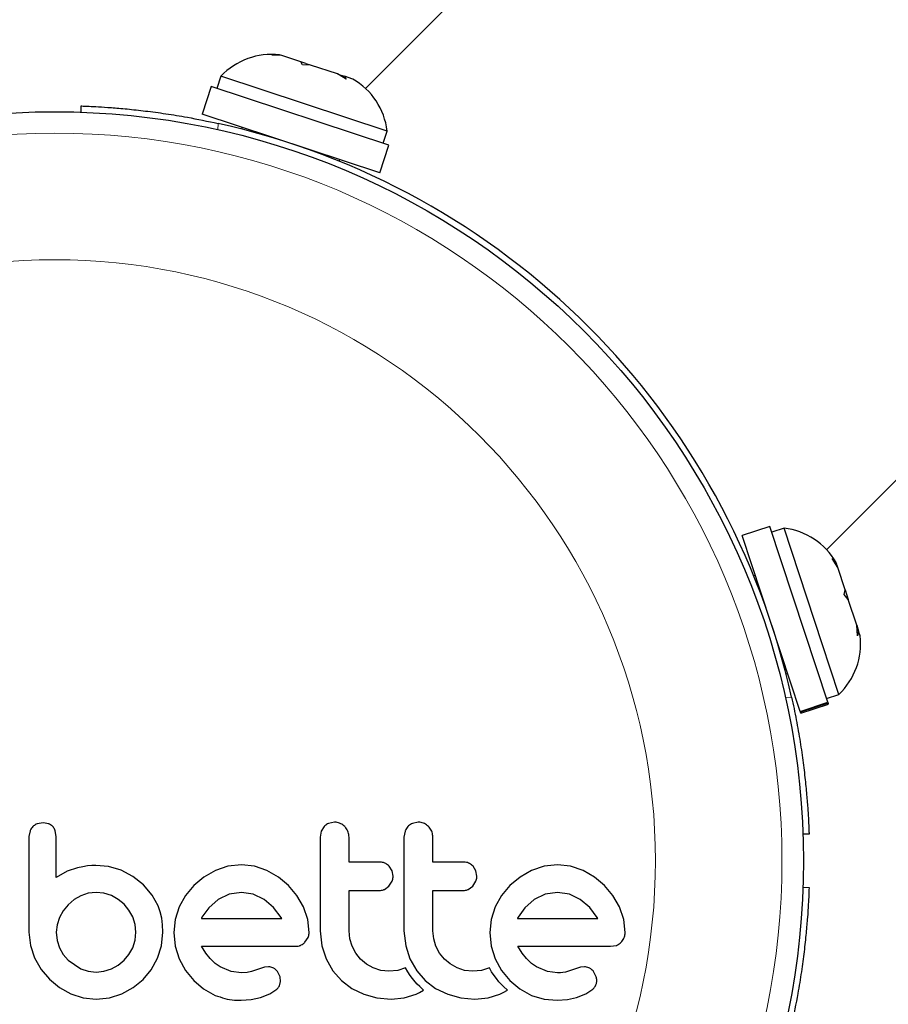
# Model space of a CAD drawing. Extents: x -74 to 387, y -9 to 475.
# Drawn here: x 100 to 103, y 101 to 104 of the extents above; entities that cross this region are included whole.
import ezdxf

# ---------------------------------------------------------------- set-up
doc = ezdxf.new("R2010")
doc.units = 0
doc.header["$LTSCALE"] = 0.125
doc.header["$MEASUREMENT"] = 0
doc.layers.add('CONTOUR', color=7, linetype='CONTINUOUS')

msp = doc.modelspace()

# ---------------------------------------------------------------- linework, layer by layer
at = {"layer": 'CONTOUR', "lineweight": 25}
for p, q in [((104.9473, 108.2072), (100.9093, 104.1692)), ((102.5886, 102.4898), (106.6267, 106.5279)), ((100.5676, 104.2918), (100.5963, 104.2914)), ((100.6045, 104.2887), (100.5676, 104.2918)), ((100.5963, 104.2914), (100.5957, 104.2916)), ((100.6045, 104.2887), (100.5963, 104.2914)), ((100.674, 104.2658), (100.6045, 104.2887)), ((100.6794, 104.2549), (100.674, 104.2658)), ((100.6922, 104.2598), (100.674, 104.2658)), ((100.7082, 104.2545), (100.6794, 104.2549)), ((100.6922, 104.2598), (100.7077, 104.2547)), ((100.8069, 104.222), (100.7082, 104.2545)), ((100.8385, 104.2025), (100.8069, 104.222)), ((100.8069, 104.222), (100.8196, 104.2178)), ((100.3825, 104.2138), (100.3679, 104.1693)), ((100.988, 104.0142), (100.3825, 104.2138)), ((100.8196, 104.2178), (100.833, 104.2134)), ((100.833, 104.2134), (100.8385, 104.2025)), ((100.8628, 104.2035), (100.833, 104.2134)), ((100.347, 104.1761), (100.3138, 104.0756)), ((100.9942, 103.9628), (100.347, 104.1761)), ((99.8731, 104.0829), (99.8739, 104.1054)), ((100.961, 103.8623), (100.3138, 104.0756)), ((100.4594, 104.0276), (100.4574, 104.0215)), ((100.9733, 103.9697), (100.988, 104.0142)), ((100.961, 103.8623), (100.9942, 103.9628)), ((100.8135, 103.9042), (100.8155, 103.9102)), ((102.3823, 102.5747), (102.2817, 102.5416)), ((102.5934, 101.9343), (102.3823, 102.5747)), ((102.4928, 101.9012), (102.2817, 102.5416)), ((102.4337, 102.5685), (102.3892, 102.5539)), ((102.5725, 102.1474), (102.4337, 102.5685)), ((102.6092, 102.4575), (102.6246, 102.4386)), ((102.6292, 102.4246), (102.6092, 102.4575)), ((102.6292, 102.4246), (102.6246, 102.4386)), ((102.3297, 102.3961), (102.3236, 102.3941)), ((102.6559, 102.3437), (102.6292, 102.4246)), ((102.6523, 102.327), (102.6559, 102.3437)), ((102.6676, 102.3082), (102.6523, 102.327)), ((102.6559, 102.3437), (102.6676, 102.3082)), ((102.6983, 102.2149), (102.6676, 102.3082)), ((102.7018, 102.1766), (102.6983, 102.2149)), ((102.6983, 102.2149), (102.7054, 102.1933)), ((102.7054, 102.1933), (102.7018, 102.1766)), ((102.711, 102.1763), (102.7054, 102.1933)), ((102.6333, 101.9631), (102.5725, 102.1474)), ((102.441, 102.0379), (102.4471, 102.0399)), ((102.5887, 101.9484), (102.6333, 101.9631)), ((102.4928, 101.9012), (102.5934, 101.9343)), ((102.5944, 101.9313), (102.4938, 101.8981)), ((102.495, 101.8944), (102.5956, 101.9275)), ((102.5934, 101.9343), (102.5944, 101.9313)), ((102.5956, 101.9275), (102.5944, 101.9313)), ((102.4928, 101.9012), (102.4938, 101.8981)), ((102.495, 101.8944), (102.4938, 101.8981)), ((99.7345, 101.4955), (99.7133, 101.4916)), ((99.7552, 101.4916), (99.7345, 101.4955)), ((100.7958, 101.4975), (100.7749, 101.4933)), ((101.1013, 101.4975), (101.0804, 101.4933)), ((99.6871, 101.4658), (99.6831, 101.445)), ((99.7828, 101.4452), (99.7792, 101.4664)), ((100.7475, 101.4648), (100.7435, 101.4432)), ((100.7582, 101.4819), (100.7475, 101.4648)), ((101.053, 101.4648), (101.049, 101.4432)), ((102.5249, 101.4545), (102.5024, 101.4537)), ((99.8225, 101.3187), (99.7828, 101.2962)), ((99.8598, 101.3315), (99.8225, 101.3187)), ((99.8793, 101.3355), (99.8598, 101.3315)), ((99.8959, 101.3382), (99.8793, 101.3355)), ((99.9127, 101.34), (99.8959, 101.3382)), ((99.9267, 101.3405), (99.9127, 101.34)), ((99.9733, 101.336), (99.9267, 101.3405)), ((100.0188, 101.3224), (99.9733, 101.336)), ((100.0611, 101.3004), (100.0188, 101.3224)), ((100.3624, 101.3219), (100.3205, 101.2978)), ((100.4079, 101.3372), (100.3624, 101.3219)), ((100.4571, 101.3425), (100.4079, 101.3372)), ((100.5042, 101.3374), (100.4571, 101.3425)), ((100.5502, 101.3219), (100.5042, 101.3374)), ((100.5923, 101.2978), (100.5502, 101.3219)), ((101.006, 101.3199), (100.9954, 101.337)), ((101.0095, 101.3012), (101.006, 101.3199)), ((101.3115, 101.3199), (101.3009, 101.337)), ((101.315, 101.3012), (101.3115, 101.3199)), ((101.5139, 101.3219), (101.472, 101.2978)), ((101.5594, 101.3372), (101.5139, 101.3219)), ((101.6085, 101.3425), (101.5594, 101.3372)), ((101.6557, 101.3373), (101.6085, 101.3425)), ((101.7016, 101.3219), (101.6557, 101.3373)), ((101.7438, 101.2978), (101.7016, 101.3219)), ((100.1009, 101.269), (100.0611, 101.3004)), ((100.3205, 101.2978), (100.2839, 101.2675)), ((100.6287, 101.2675), (100.5923, 101.2978)), ((100.9944, 101.265), (101.0058, 101.2826)), ((101.2999, 101.265), (101.3113, 101.2826)), ((101.472, 101.2978), (101.4354, 101.2675)), ((101.7802, 101.2675), (101.7438, 101.2978)), ((100.1009, 101.2701), (100.1009, 101.269)), ((100.1324, 101.2314), (100.1009, 101.2701)), ((100.2839, 101.2675), (100.2535, 101.2312)), ((100.659, 101.2312), (100.6287, 101.2675)), ((100.9777, 101.2528), (100.9944, 101.265)), ((101.2832, 101.2528), (101.2999, 101.265)), ((101.4354, 101.2675), (101.405, 101.2312)), ((101.8104, 101.2312), (101.7802, 101.2675)), ((102.5024, 101.2606), (102.5249, 101.2598)), ((99.8478, 101.2156), (99.8261, 101.197)), ((99.8724, 101.2298), (99.8478, 101.2156)), ((99.8992, 101.2388), (99.8724, 101.2298)), ((99.9278, 101.2419), (99.8992, 101.2388)), ((99.9562, 101.2389), (99.9278, 101.2419)), ((99.9836, 101.2303), (99.9562, 101.2389)), ((100.0087, 101.2166), (99.9836, 101.2303)), ((100.0299, 101.1991), (100.0087, 101.2166)), ((100.1537, 101.1925), (100.1324, 101.2314)), ((100.2535, 101.2312), (100.2301, 101.189)), ((100.372, 101.2156), (100.3382, 101.1861)), ((100.4119, 101.2351), (100.372, 101.2156)), ((100.4571, 101.2419), (100.4119, 101.2351)), ((100.5003, 101.2353), (100.4571, 101.2419)), ((100.5401, 101.2162), (100.5003, 101.2353)), ((100.5742, 101.1871), (100.5401, 101.2162)), ((100.6831, 101.189), (100.659, 101.2312)), ((101.405, 101.2312), (101.3815, 101.189)), ((101.5235, 101.2156), (101.4898, 101.1862)), ((101.5633, 101.2351), (101.5235, 101.2156)), ((101.6085, 101.2419), (101.5633, 101.2351)), ((101.6517, 101.2353), (101.6085, 101.2419)), ((101.6916, 101.2162), (101.6517, 101.2353)), ((101.7257, 101.187), (101.6916, 101.2162)), ((101.8345, 101.189), (101.8104, 101.2312)), ((99.808, 101.1749), (99.7944, 101.1502)), ((99.8261, 101.197), (99.808, 101.1749)), ((100.0474, 101.1778), (100.0299, 101.1991)), ((100.0611, 101.1528), (100.0474, 101.1778)), ((100.1613, 101.1715), (100.1537, 101.1925)), ((100.2301, 101.189), (100.2154, 101.1432)), ((100.3382, 101.1861), (100.3131, 101.1513)), ((100.602, 101.1502), (100.5742, 101.1871)), ((100.6985, 101.1431), (100.6831, 101.189)), ((101.3815, 101.189), (101.3668, 101.1432)), ((101.4898, 101.1862), (101.4646, 101.1513)), ((101.7535, 101.1502), (101.7257, 101.187)), ((101.85, 101.143), (101.8345, 101.189)), ((99.7944, 101.1502), (99.7857, 101.1235)), ((100.0698, 101.1253), (100.0611, 101.1528)), ((100.1669, 101.148), (100.1613, 101.1715)), ((100.1702, 101.1239), (100.1669, 101.148)), ((100.2154, 101.1432), (100.2105, 101.0959)), ((100.3114, 101.1481), (100.3111, 101.1472)), ((100.3131, 101.1513), (100.3114, 101.1481)), ((100.6037, 101.1472), (100.602, 101.1502)), ((100.7037, 101.0959), (100.6985, 101.1431)), ((101.3668, 101.1432), (101.3619, 101.0959)), ((101.4646, 101.1513), (101.4629, 101.148)), ((101.7551, 101.1472), (101.7535, 101.1502)), ((101.8551, 101.0959), (101.85, 101.143)), ((99.7857, 101.1235), (99.7828, 101.0969)), ((100.0727, 101.0969), (100.0698, 101.1253)), ((100.1714, 101.0969), (100.1702, 101.1239)), ((100.7435, 101.102), (100.7499, 101.0468)), ((100.852, 101.0732), (100.8492, 101.102)), ((101.049, 101.102), (101.0554, 101.0469)), ((101.1575, 101.0733), (101.1547, 101.102)), ((99.6831, 101.0969), (99.6882, 101.0487)), ((99.7828, 101.0969), (99.7858, 101.0673)), ((99.7858, 101.0673), (99.7944, 101.0405)), ((100.0611, 101.0405), (100.0697, 101.0675)), ((100.0697, 101.0675), (100.0727, 101.0969)), ((100.1663, 101.0476), (100.1714, 101.0969)), ((100.2105, 101.0959), (100.2155, 101.0465)), ((100.6886, 101.0602), (100.6999, 101.0772)), ((100.8602, 101.0461), (100.852, 101.0732)), ((101.1657, 101.0461), (101.1575, 101.0733)), ((101.3619, 101.0959), (101.3669, 101.0465)), ((99.6882, 101.0487), (99.7033, 101.0033)), ((99.7944, 101.0405), (99.8081, 101.016)), ((100.0475, 101.016), (100.0611, 101.0405)), ((100.1517, 101.0023), (100.1663, 101.0476)), ((100.2155, 101.0465), (100.2301, 101.0003)), ((100.328, 101.0203), (100.3121, 101.0456)), ((100.7499, 101.0468), (100.7656, 100.9997)), ((100.8735, 101.021), (100.8602, 101.0461)), ((101.0554, 101.0469), (101.0711, 100.9997)), ((101.1791, 101.021), (101.1657, 101.0461)), ((101.3669, 101.0465), (101.3815, 101.0003)), ((101.4794, 101.0204), (101.4635, 101.0456)), ((101.8018, 101.0456), (101.8231, 101.049)), ((99.7033, 101.0033), (99.7271, 100.9616)), ((99.8081, 101.016), (99.8261, 100.9947)), ((99.8261, 100.9947), (99.8724, 100.9635)), ((100.0087, 100.9773), (100.0299, 100.9947)), ((100.0299, 100.9947), (100.0475, 101.016)), ((100.1285, 100.9606), (100.1517, 101.0023)), ((100.2301, 101.0003), (100.2535, 100.9575)), ((100.3437, 101.0008), (100.328, 101.0203)), ((100.3618, 100.9836), (100.3437, 101.0008)), ((100.7656, 100.9997), (100.7906, 100.9567)), ((100.8909, 100.9992), (100.8735, 101.021)), ((100.9122, 100.9812), (100.8909, 100.9992)), ((101.0711, 100.9997), (101.0961, 100.9567)), ((101.1965, 100.9992), (101.1791, 101.021)), ((101.2177, 100.9813), (101.1965, 100.9992)), ((101.3815, 101.0003), (101.4049, 100.9575)), ((101.4951, 101.0008), (101.4794, 101.0204)), ((101.5133, 100.9836), (101.4951, 101.0008)), ((99.7271, 100.9616), (99.7576, 100.9258)), ((99.8724, 100.9635), (99.8993, 100.9549)), ((99.9561, 100.9548), (99.9836, 100.9635)), ((99.9836, 100.9635), (100.0087, 100.9773)), ((100.0989, 100.9248), (100.1285, 100.9606)), ((100.2535, 100.9575), (100.2834, 100.9207)), ((100.3801, 100.9711), (100.3618, 100.9836)), ((100.4203, 100.9541), (100.3801, 100.9711)), ((100.5195, 100.963), (100.4933, 100.954)), ((100.5412, 100.9696), (100.5195, 100.963)), ((100.5559, 100.971), (100.5412, 100.9696)), ((100.7906, 100.9567), (100.8215, 100.9213)), ((100.9373, 100.9671), (100.9122, 100.9812)), ((100.9646, 100.9581), (100.9373, 100.9671)), ((100.9942, 100.955), (100.9646, 100.9581)), ((101.0265, 100.958), (100.9942, 100.955)), ((101.0548, 100.9667), (101.0265, 100.958)), ((101.0629, 100.9526), (101.0548, 100.9667)), ((101.0961, 100.9567), (101.127, 100.9213)), ((101.2428, 100.9671), (101.2177, 100.9813)), ((101.2701, 100.9581), (101.2428, 100.9671)), ((101.2997, 100.955), (101.2701, 100.9581)), ((101.332, 100.958), (101.2997, 100.955)), ((101.3603, 100.9667), (101.332, 100.958)), ((101.3684, 100.9526), (101.3603, 100.9667)), ((101.4049, 100.9575), (101.4349, 100.9207)), ((101.5315, 100.9711), (101.5133, 100.9836)), ((101.5717, 100.9541), (101.5315, 100.9711)), ((101.6709, 100.963), (101.6447, 100.954)), ((101.6926, 100.9696), (101.6709, 100.963)), ((101.7073, 100.971), (101.6926, 100.9696)), ((99.7576, 100.9258), (99.7942, 100.8961)), ((99.8993, 100.9549), (99.9278, 100.9519)), ((99.9278, 100.9519), (99.9561, 100.9548)), ((100.0631, 100.8952), (100.0989, 100.9248)), ((100.2834, 100.9207), (100.3195, 100.8905)), ((100.4571, 100.9489), (100.4203, 100.9541)), ((100.4782, 100.9504), (100.4571, 100.9489)), ((100.4933, 100.954), (100.4782, 100.9504)), ((100.598, 100.935), (100.5888, 100.9538)), ((100.5999, 100.9176), (100.598, 100.935)), ((100.8215, 100.9213), (100.8587, 100.8926)), ((101.0719, 100.939), (101.0629, 100.9526)), ((101.0803, 100.9279), (101.0719, 100.939)), ((101.0896, 100.9168), (101.0803, 100.9279)), ((101.127, 100.9213), (101.1642, 100.8926)), ((101.3774, 100.939), (101.3684, 100.9526)), ((101.3858, 100.9279), (101.3774, 100.939)), ((101.3951, 100.9168), (101.3858, 100.9279)), ((101.4349, 100.9207), (101.471, 100.8905)), ((101.6085, 100.9489), (101.5717, 100.9541)), ((101.6191, 100.9493), (101.6085, 100.9489)), ((101.6281, 100.9502), (101.6191, 100.9493)), ((101.6372, 100.9518), (101.6281, 100.9502)), ((101.6447, 100.954), (101.6372, 100.9518)), ((101.7494, 100.935), (101.7402, 100.9538)), ((99.7942, 100.8961), (99.8357, 100.8729)), ((100.0214, 100.8724), (100.0631, 100.8952)), ((100.3195, 100.8905), (100.3619, 100.8669)), ((100.5602, 100.8724), (100.5859, 100.8895)), ((100.5956, 100.9019), (100.5999, 100.9176)), ((100.8587, 100.8926), (100.903, 100.8709)), ((101.0974, 100.9084), (101.0896, 100.9168)), ((101.1064, 100.8994), (101.0974, 100.9084)), ((101.1055, 100.8772), (101.1208, 100.8859)), ((101.1208, 100.8859), (101.1064, 100.8994)), ((101.1642, 100.8926), (101.2086, 100.8709)), ((101.4029, 100.9084), (101.3951, 100.9168)), ((101.412, 100.8994), (101.4029, 100.9084)), ((101.4109, 100.8772), (101.4263, 100.8859)), ((101.4263, 100.8859), (101.412, 100.8994)), ((101.471, 100.8905), (101.5134, 100.8669)), ((101.7116, 100.8723), (101.7374, 100.8895)), ((99.8357, 100.8729), (99.8806, 100.8582)), ((99.8806, 100.8582), (99.9278, 100.8533)), ((99.9278, 100.8533), (99.976, 100.8582)), ((99.976, 100.8582), (100.0214, 100.8724)), ((100.4561, 100.8493), (100.4931, 100.8524)), ((100.4931, 100.8524), (100.5266, 100.8593)), ((100.5266, 100.8593), (100.5602, 100.8724)), ((100.903, 100.8709), (100.9507, 100.8578)), ((100.9507, 100.8578), (101.0021, 100.8533)), ((101.0021, 100.8533), (101.0504, 100.858)), ((101.0504, 100.858), (101.0933, 100.8714)), ((101.0933, 100.8714), (101.1055, 100.8772)), ((101.2086, 100.8709), (101.2562, 100.8578)), ((101.2562, 100.8578), (101.3077, 100.8533)), ((101.3077, 100.8533), (101.356, 100.858)), ((101.356, 100.858), (101.3988, 100.8714)), ((101.3988, 100.8714), (101.4109, 100.8772)), ((101.5134, 100.8669), (101.5594, 100.8527)), ((101.5594, 100.8527), (101.6075, 100.8493)), ((101.6075, 100.8493), (101.6445, 100.8524)), ((101.6445, 100.8524), (101.678, 100.8593)), ((101.678, 100.8593), (101.7116, 100.8723))]:
    msp.add_line(p, q, dxfattribs=at)
at = {"layer": 'CONTOUR', "lineweight": 18}
for p, q in [((100.372, 104.0419), (100.3712, 104.019)), ((102.4385, 101.9517), (102.4614, 101.9525))]:
    msp.add_line(p, q, dxfattribs=at)
at = {"layer": 'CONTOUR', "lineweight": 25}
msp.add_circle((99.7766, 101.3571), 2.7275, dxfattribs=at)
at = {"layer": 'CONTOUR', "lineweight": 18}
for radius in [2.6495, 2.1886]:
    msp.add_circle((99.7766, 101.3571), radius, dxfattribs=at)
at = {"layer": 'CONTOUR', "lineweight": 25}
for centre, radius, start, end in [((100.567, 104.0393), 0.2539, 83.4988, 136.5871), ((100.736, 103.9836), 0.2539, 6.9284, 60.0166), ((99.7766, 101.3571), 2.75, 12.5038, 77.4962), ((102.4031, 102.3165), 0.2539, 29.9834, 83.0716), ((102.4588, 102.1475), 0.2539, 313.4129, 6.5012)]:
    msp.add_arc(centre, radius, start, end, dxfattribs=at)
for points, knots in [([(99.8739, 104.1054), (99.8753, 104.1054), (99.8781, 104.1053), (99.9, 104.1044), (99.9345, 104.1027), (99.9814, 104.0997), (100.0395, 104.0948), (100.1065, 104.0876), (100.1808, 104.0776), (100.2696, 104.0633), (100.3345, 104.0498), (100.372, 104.0419)], [0, 0, 0, 0, 0.107011, 0.214022, 0.321039, 0.428054, 0.534917, 0.641776, 0.748021, 0.85427, 1, 1, 1, 1]), ([(102.4614, 101.9525), (102.4672, 101.9251), (102.4788, 101.8701), (102.4928, 101.7893), (102.5038, 101.7128), (102.512, 101.6428), (102.5176, 101.5817), (102.5212, 101.5307), (102.5234, 101.4921), (102.5246, 101.4614), (102.5248, 101.457), (102.5249, 101.4545)], [0, 0, 0, 0, 0.106905, 0.213799, 0.320758, 0.427717, 0.533754, 0.639794, 0.74622, 0.852646, 1, 1, 1, 1]), ([(100.8334, 101.4817), (100.8288, 101.4856), (100.8195, 101.4933), (100.8057, 101.4972), (100.7978, 101.4974), (100.7958, 101.4975)], [0, 0, 0, 0, 0.4267, 0.853338, 1, 1, 1, 1]), ([(101.1389, 101.4818), (101.1342, 101.4856), (101.1249, 101.4934), (101.1111, 101.4972), (101.1033, 101.4975), (101.1013, 101.4975)], [0, 0, 0, 0, 0.429325, 0.858343, 1, 1, 1, 1]), ([(99.6975, 101.4815), (99.6941, 101.4777), (99.69, 101.4728), (99.6876, 101.467), (99.6871, 101.4658)], [0, 0, 0, 0, 0.798463, 1, 1, 1, 1]), ([(99.7133, 101.4916), (99.7086, 101.4894), (99.7029, 101.4866), (99.6983, 101.4823), (99.6975, 101.4815)], [0, 0, 0, 0, 0.8142151, 1, 1, 1, 1]), ([(99.77, 101.4815), (99.7665, 101.4846), (99.762, 101.4887), (99.7565, 101.491), (99.7552, 101.4916)], [0, 0, 0, 0, 0.76207, 1, 1, 1, 1]), ([(99.7792, 101.4664), (99.7772, 101.4709), (99.7747, 101.4763), (99.7707, 101.4807), (99.77, 101.4815)], [0, 0, 0, 0, 0.81276, 1, 1, 1, 1]), ([(100.7749, 101.4933), (100.7699, 101.4907), (100.7638, 101.4876), (100.759, 101.4827), (100.7582, 101.4819)], [0, 0, 0, 0, 0.820103, 1, 1, 1, 1]), ([(100.8492, 101.4432), (100.8486, 101.4492), (100.8474, 101.4613), (100.8403, 101.4741), (100.8349, 101.4801), (100.8334, 101.4817)], [0, 0, 0, 0, 0.422247, 0.844545, 1, 1, 1, 1]), ([(101.0637, 101.4819), (101.0602, 101.4774), (101.0559, 101.4721), (101.0534, 101.4658), (101.053, 101.4648)], [0, 0, 0, 0, 0.838131, 1, 1, 1, 1]), ([(101.0804, 101.4933), (101.0754, 101.4907), (101.0693, 101.4876), (101.0645, 101.4827), (101.0637, 101.4819)], [0, 0, 0, 0, 0.828821, 1, 1, 1, 1]), ([(101.1547, 101.4432), (101.1541, 101.4491), (101.153, 101.461), (101.146, 101.4739), (101.1405, 101.48), (101.1389, 101.4818)], [0, 0, 0, 0, 0.4136, 0.827138, 1, 1, 1, 1]), ([(99.6831, 101.445), (99.6831, 101.4157), (99.6831, 101.3576), (99.6831, 101.257), (99.6831, 101.1702), (99.6831, 101.1123), (99.6831, 101.0969)], [0, 0, 0, 0, 0.252045, 0.500807, 0.866669, 1, 1, 1, 1]), ([(99.7828, 101.2962), (99.7828, 101.3165), (99.7828, 101.3412), (99.7828, 101.3707), (99.7828, 101.3993), (99.7828, 101.4243), (99.7828, 101.4444), (99.7828, 101.4452)], [0, 0, 0, 0, 0.4090051, 0.4971943, 0.5946922, 0.9846929, 1, 1, 1, 1]), ([(100.7435, 101.4432), (100.7435, 101.3864), (100.7435, 101.2726), (100.7435, 101.1589), (100.7435, 101.102)], [0, 0, 0, 0, 0.499063, 1, 1, 1, 1]), ([(100.8492, 101.3526), (100.8492, 101.3676), (100.8492, 101.3978), (100.8492, 101.428), (100.8492, 101.4432)], [0, 0, 0, 0, 0.496842, 1, 1, 1, 1]), ([(101.049, 101.4432), (101.049, 101.3866), (101.049, 101.2728), (101.049, 101.1592), (101.049, 101.102)], [0, 0, 0, 0, 0.496662, 1, 1, 1, 1]), ([(101.1547, 101.3526), (101.1547, 101.3674), (101.1547, 101.3976), (101.1547, 101.4278), (101.1547, 101.4432)], [0, 0, 0, 0, 0.491937, 1, 1, 1, 1]), ([(100.9602, 101.3526), (100.9393, 101.3526), (100.9024, 101.3526), (100.8653, 101.3526), (100.8492, 101.3526)], [0, 0, 0, 0, 0.5668415, 1, 1, 1, 1]), ([(100.9954, 101.337), (100.9913, 101.3407), (100.9832, 101.348), (100.9703, 101.3521), (100.9626, 101.3525), (100.9602, 101.3526)], [0, 0, 0, 0, 0.409722, 0.819316, 1, 1, 1, 1]), ([(101.2657, 101.3526), (101.2397, 101.3526), (101.2028, 101.3526), (101.1656, 101.3526), (101.1547, 101.3526)], [0, 0, 0, 0, 0.7069896, 1, 1, 1, 1]), ([(101.3009, 101.337), (101.2968, 101.3407), (101.2885, 101.3481), (101.2756, 101.3521), (101.268, 101.3525), (101.2657, 101.3526)], [0, 0, 0, 0, 0.413776, 0.827157, 1, 1, 1, 1]), ([(101.0058, 101.2826), (101.0074, 101.2876), (101.0094, 101.2937), (101.0095, 101.3001), (101.0095, 101.3012)], [0, 0, 0, 0, 0.820527, 1, 1, 1, 1]), ([(101.3113, 101.2826), (101.3129, 101.2875), (101.3149, 101.2936), (101.315, 101.3), (101.315, 101.3012)], [0, 0, 0, 0, 0.802012, 1, 1, 1, 1]), ([(100.8492, 101.2489), (100.8652, 101.2489), (100.9023, 101.2489), (100.9392, 101.2489), (100.9602, 101.2489)], [0, 0, 0, 0, 0.431607, 1, 1, 1, 1]), ([(100.8492, 101.102), (100.8492, 101.1269), (100.8492, 101.1758), (100.8492, 101.2249), (100.8492, 101.2489)], [0, 0, 0, 0, 0.508908, 1, 1, 1, 1]), ([(100.9602, 101.2489), (100.965, 101.2493), (100.971, 101.2499), (100.9765, 101.2523), (100.9777, 101.2528)], [0, 0, 0, 0, 0.791674, 1, 1, 1, 1]), ([(101.1547, 101.2489), (101.1655, 101.2489), (101.2027, 101.2489), (101.2396, 101.2489), (101.2657, 101.2489)], [0, 0, 0, 0, 0.290987, 1, 1, 1, 1]), ([(101.1547, 101.102), (101.1547, 101.1275), (101.1547, 101.1765), (101.1547, 101.2255), (101.1547, 101.2489)], [0, 0, 0, 0, 0.522406, 1, 1, 1, 1]), ([(101.2657, 101.2489), (101.2706, 101.2494), (101.2766, 101.2499), (101.2821, 101.2524), (101.2832, 101.2528)], [0, 0, 0, 0, 0.809019, 1, 1, 1, 1]), ([(102.5249, 101.2598), (102.5248, 101.2585), (102.5247, 101.2558), (102.5239, 101.234), (102.5222, 101.1996), (102.5192, 101.1528), (102.5143, 101.0946), (102.5071, 101.0279), (102.4971, 100.9534), (102.4829, 100.8645), (102.4692, 100.7993), (102.4614, 100.7618)], [0, 0, 0, 0, 0.105483, 0.214023, 0.319506, 0.428057, 0.533375, 0.641781, 0.746506, 0.854276, 1, 1, 1, 1]), ([(100.3111, 101.1472), (100.3609, 101.1472), (100.4588, 101.1472), (100.5559, 101.1472), (100.6037, 101.1472)], [0, 0, 0, 0, 0.5083674, 1, 1, 1, 1]), ([(101.4629, 101.148), (101.4628, 101.148), (101.4627, 101.1477), (101.4626, 101.1475), (101.4626, 101.1472)], [0, 0, 0, 0, 0.147619, 1, 1, 1, 1]), ([(101.4626, 101.1472), (101.4949, 101.1472), (101.5939, 101.1472), (101.6902, 101.1472), (101.7551, 101.1472)], [0, 0, 0, 0, 0.325998, 1, 1, 1, 1]), ([(100.6999, 101.0772), (100.7015, 101.0823), (100.7035, 101.0884), (100.7036, 101.0948), (100.7037, 101.0959)], [0, 0, 0, 0, 0.825184, 1, 1, 1, 1]), ([(101.84, 101.0602), (101.8437, 101.0646), (101.8481, 101.0698), (101.8509, 101.0762), (101.8513, 101.0772)], [0, 0, 0, 0, 0.842035, 1, 1, 1, 1]), ([(101.8513, 101.0772), (101.8528, 101.0817), (101.8549, 101.0878), (101.8551, 101.0942), (101.8551, 101.0959)], [0, 0, 0, 0, 0.739318, 1, 1, 1, 1]), ([(100.3121, 101.0456), (100.3695, 101.0456), (100.4828, 101.0456), (100.595, 101.0456), (100.6504, 101.0456)], [0, 0, 0, 0, 0.506257, 1, 1, 1, 1]), ([(100.6504, 101.0456), (100.6564, 101.0458), (100.6637, 101.0461), (100.6706, 101.0486), (100.6717, 101.049)], [0, 0, 0, 0, 0.830062, 1, 1, 1, 1]), ([(100.6717, 101.049), (100.6764, 101.0513), (100.6826, 101.0542), (100.6874, 101.059), (100.6886, 101.0602)], [0, 0, 0, 0, 0.762658, 1, 1, 1, 1]), ([(101.4635, 101.0456), (101.503, 101.0456), (101.6179, 101.0456), (101.729, 101.0456), (101.8018, 101.0456)], [0, 0, 0, 0, 0.344072, 1, 1, 1, 1]), ([(101.8231, 101.049), (101.8279, 101.0513), (101.834, 101.0542), (101.839, 101.0591), (101.84, 101.0602)], [0, 0, 0, 0, 0.787974, 1, 1, 1, 1]), ([(100.5747, 100.9661), (100.5702, 100.968), (100.5641, 100.9706), (100.5576, 100.9709), (100.5559, 100.971)], [0, 0, 0, 0, 0.744484, 1, 1, 1, 1]), ([(100.5888, 100.9538), (100.5858, 100.9573), (100.5817, 100.9622), (100.5762, 100.9653), (100.5747, 100.9661)], [0, 0, 0, 0, 0.720537, 1, 1, 1, 1]), ([(101.7261, 100.9662), (101.7211, 100.9682), (101.715, 100.9707), (101.7085, 100.9709), (101.7073, 100.971)], [0, 0, 0, 0, 0.825853, 1, 1, 1, 1]), ([(101.7402, 100.9538), (101.737, 100.9575), (101.7328, 100.9624), (101.7274, 100.9654), (101.7261, 100.9662)], [0, 0, 0, 0, 0.760588, 1, 1, 1, 1]), ([(101.7514, 100.9176), (101.7514, 100.9225), (101.7513, 100.9285), (101.7497, 100.934), (101.7494, 100.935)], [0, 0, 0, 0, 0.81864, 1, 1, 1, 1]), ([(100.5859, 100.8895), (100.589, 100.8927), (100.5927, 100.8965), (100.5952, 100.9011), (100.5956, 100.9019)], [0, 0, 0, 0, 0.826175, 1, 1, 1, 1]), ([(101.7374, 100.8895), (101.7403, 100.8925), (101.744, 100.8962), (101.7465, 100.9009), (101.7471, 100.9019)], [0, 0, 0, 0, 0.783779, 1, 1, 1, 1]), ([(101.7471, 100.9019), (101.7487, 100.9059), (101.7507, 100.9109), (101.7513, 100.9164), (101.7514, 100.9176)], [0, 0, 0, 0, 0.771049, 1, 1, 1, 1]), ([(100.3619, 100.8669), (100.385, 100.8591), (100.4157, 100.8487), (100.448, 100.8492), (100.4561, 100.8493)], [0, 0, 0, 0, 0.748783, 1, 1, 1, 1])]:
    msp.add_open_spline(points, degree=3, knots=knots, dxfattribs=at)

doc.saveas('drawing.dxf')
